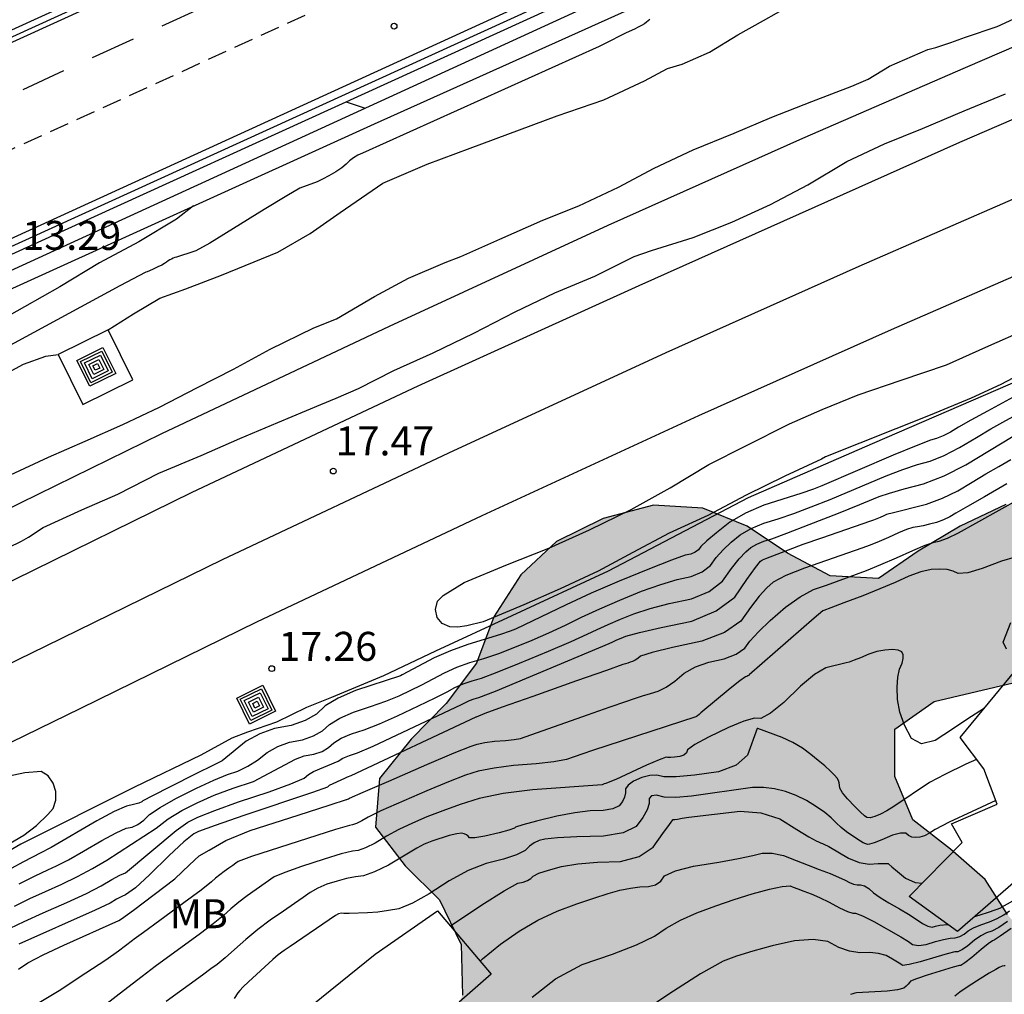
# Model space of a CAD drawing. Units: millimetres. Extents: x 586244 to 586595, y 4796789 to 4797040.
# Drawn here: x 586392 to 586418, y 4796959 to 4796984 of the extents above; entities that cross this region are included whole.
import ezdxf

# ---------------------------------------------------------------- set-up
doc = ezdxf.new("R2010")
doc.units = ezdxf.units.MM
doc.linetypes.add('TRAZOS_NORMALES', pattern=[0.75, 0.5, -0.25])
for name, color, linetype in [('020101', 3, 'CABEZA_TALUD'), ('020104', 34, 'Continuous'), ('020107', 3, 'Continuous'), ('020204', 9, 'Continuous'), ('020308', 9, 'Continuous'), ('060112', 1, 'TRAZOS_NORMALES'), ('060113', 4, 'Continuous'), ('060124', 9, 'Continuous'), ('070105', 6, 'Continuous'), ('080107', 9, 'Continuous'), ('090218', 9, 'Continuous'), ('100104', 9, 'Continuous'), ('100106', 63, 'Continuous'), ('100301', 7, 'Continuous'), ('260101', 9, 'Continuous'), ('990504', 63, 'Continuous')]:
    doc.layers.add(name, color=color, linetype=linetype)
doc.layers.add('020105', color=24, linetype='Continuous', lineweight=30)
doc.layers.add('060118', color=9, linetype='Continuous', lineweight=30)
doc.styles.add('ARIAL', font='ARIAL.TTF', dxfattribs={"height": 1})
doc.linetypes.add('CABEZA_TALUD', pattern='A,0.1,[204,DONOSTI.shx,S=0.15,R=0,X=0,Y=0],0,0.2', length=0.3)

# ---------------------------------------------------------------- blocks, each defined once
blk = doc.blocks.new('COTAPU')
blk.add_circle((0, 0), 0.075)
blk = doc.blocks.new('COLTEN')
for p, q in [((-0.375, -0.375), (-0.375, 0.375)), ((-0.375, 0.375), (0.375, 0.375)), ((-0.305, -0.305), (-0.305, 0.305)), ((-0.305, 0.305), (0.305, 0.305)), ((0.305, 0.305), (0.305, -0.305)), ((0.375, 0.375), (0.375, -0.375)), ((-0.23, -0.23), (-0.23, 0.23)), ((-0.23, 0.23), (0.23, 0.23)), ((-0.145, -0.145), (-0.145, 0.145)), ((-0.145, 0.145), (0.145, 0.145)), ((-0.065, 0.065), (0.065, 0.065)), ((-0.065, -0.065), (-0.065, 0.065)), ((0.065, 0.065), (0.065, -0.065)), ((0.145, 0.145), (0.145, -0.145)), ((0.23, 0.23), (0.23, -0.23)), ((0.23, -0.23), (-0.23, -0.23)), ((0.145, -0.145), (-0.145, -0.145)), ((0.065, -0.065), (-0.065, -0.065)), ((0.375, -0.375), (-0.375, -0.375)), ((0.305, -0.305), (-0.305, -0.305))]:
    blk.add_line(p, q)

msp = doc.modelspace()

# ---------------------------------------------------------------- hatches: boundary and pattern name
at = {"layer": '990504'}
msp.add_hatch(color=256, dxfattribs=at).paths.add_polyline_path([(586422.68, 4796970.381), (586421.775, 4796971.288), (586420.544, 4796971.591), (586419.207, 4796971.693), (586417.96, 4796971.6), (586416.778, 4796971.046), (586415.699, 4796970.393), (586414.668, 4796969.691), (586413.415, 4796969.758), (586412.312, 4796970.346), (586411.273, 4796971.045), (586410.12, 4796971.508), (586408.845, 4796971.582), (586407.539, 4796971.245), (586406.335, 4796970.649), (586405.415, 4796969.779), (586404.709, 4796968.698), (586404.266, 4796967.496), (586403.476, 4796966.451), (586402.576, 4796965.526), (586401.752, 4796964.509), (586401.651, 4796963.249), (586402.422, 4796962.245), (586403.307, 4796961.367), (586403.868, 4796960.212), (586403.905, 4796958.901), (586403.345, 4796957.784), (586402.157, 4796957.391), (586401.062, 4796958.062), (586399.779, 4796957.997), (586398.72, 4796957.267), (586398.243, 4796956.108), (586397.891, 4796954.843), (586397.344, 4796953.718), (586396.431, 4796952.827), (586395.317, 4796952.154), (586394.279, 4796951.39), (586393.878, 4796950.167), (586393.873, 4796948.843), (586394.085, 4796947.538), (586394.506, 4796946.301), (586394.405, 4796945.054), (586393.997, 4796943.845), (586393.353, 4796942.722), (586392.418, 4796941.789), (586391.264, 4796941.312), (586390.126, 4796941.872), (586389.69, 4796943.068), (586389.729, 4796944.322), (586391.145, 4796949.208), (586391.247, 4796950.496), (586390.159, 4796951.182), (586389.058, 4796950.488), (586388.228, 4796949.526), (586387.743, 4796948.332), (586387.642, 4796947.072), (586386.119, 4796945.078), (586385.054, 4796944.37), (586384.368, 4796943.268), (586384.148, 4796942.03), (586384.268, 4796938.175), (586384.369, 4796936.927), (586384.58, 4796935.629), (586385.365, 4796934.563), (586388.432, 4796932.223), (586389.203, 4796931.219), (586389.721, 4796929.968), (586389.538, 4796927.37), (586389.224, 4796924.871), (586389.152, 4796922.237), (586388.592, 4796921.086), (586387.454, 4796920.852), (586386.251, 4796921.169), (586385.161, 4796921.701), (586384.374, 4796922.544), (586383.112, 4796924.646), (586382.403, 4796925.669), (586381.188, 4796926.202), (586380.648, 4796925.064), (586380.616, 4796923.782), (586380.758, 4796922.492), (586381.831, 4796920.141), (586383.079, 4796917.893), (586383.522, 4796916.712), (586383.574, 4796915.436), (586382.867, 4796914.348), (586382.306, 4796913.12), (586382.399, 4796911.816), (586381.984, 4796910.608), (586380.735, 4796910.424), (586379.519, 4796910.727), (586374.77, 4796912.796), (586373.599, 4796913.399), (586372.546, 4796914.091), (586371.746, 4796915.08), (586371.072, 4796916.139), (586368.957, 4796917.321), (586365.248, 4796916.343), (586363.959, 4796916.291), (586362.797, 4796915.709), (586362.424, 4796914.465), (586362.482, 4796913.224), (586363.521, 4796910.888), (586364.118, 4796909.774), (586364.82, 4796908.786), (586365.774, 4796907.934), (586366.855, 4796907.172), (586370.377, 4796905.322), (586371.599, 4796904.81), (586372.737, 4796904.166), (586374.898, 4796902.691), (586376.062, 4796901.963), (586377.193, 4796901.388), (586378.416, 4796900.974), (586380.846, 4796899.907), (586382.103, 4796899.45), (586384.72, 4796899.058), (586385.988, 4796899.075), (586387.163, 4796899.559), (586387.841, 4796900.571), (586387.886, 4796901.741), (586387.688, 4796902.948), (586387.28, 4796904.144), (586386.023, 4796906.259), (586385.483, 4796907.434), (586385.118, 4796908.706), (586385.115, 4796909.952), (586385.182, 4796911.262), (586385.604, 4796912.505), (586386.303, 4796913.531), (586387.084, 4796914.444), (586388.937, 4796915.94), (586391.184, 4796917.091), (586392.365, 4796917.52), (586393.403, 4796918.242), (586394.026, 4796919.338), (586394.253, 4796920.59), (586394.348, 4796921.885), (586394.317, 4796923.14), (586394.119, 4796924.382), (586393.802, 4796925.66), (586393.716, 4796926.922), (586394.186, 4796928.089), (586395.176, 4796928.958), (586395.965, 4796929.983), (586396.13, 4796931.284), (586395.848, 4796932.506), (586395.734, 4796933.81), (586396.468, 4796934.849), (586399.106, 4796937.696), (586400.11, 4796938.517), (586401.065, 4796939.449), (586401.557, 4796940.685), (586401.715, 4796941.966), (586402.414, 4796943.033), (586403.662, 4796943.155), (586404.933, 4796943.457), (586405.965, 4796944.284), (586406.734, 4796945.372), (586407.176, 4796946.566), (586408.256, 4796952.954), (586408.316, 4796954.25), (586410.439, 4796955.499), (586411.717, 4796955.851), (586412.851, 4796956.398), (586413.668, 4796957.388), (586414.229, 4796958.58), (586415.468, 4796958.465), (586416.422, 4796957.606), (586417.34, 4796956.595), (586418.392, 4796955.729), (586419.537, 4796955.154), (586420.797, 4796954.983), (586421.993, 4796955.516), (586422.359, 4796956.774), (586421.693, 4796957.874), (586420.745, 4796958.684), (586419.678, 4796959.299), (586418.785, 4796960.081), (586418.006, 4796960.986), (586417.428, 4796961.897), (586416.536, 4796962.679), (586415.56, 4796963.44), (586415.089, 4796964.559), (586415.093, 4796965.785), (586416.11, 4796966.501), (586419.867, 4796967.395), (586421.075, 4796967.726), (586422.32, 4796968.182), (586423.088, 4796969.193)])

# ---------------------------------------------------------------- linework, layer by layer
at = {"layer": '020101'}
for points in [[(586394.734, 4796976.127, 17.388), (586395.391, 4796976.536, 17.414), (586396.066, 4796976.948, 17.397), (586396.745, 4796977.186, 17.381), (586397.664, 4796977.538, 17.36), (586399.122, 4796978.134, 17.309), (586399.96, 4796978.621, 17.274), (586400.732, 4796979.165, 17.227), (586401.837, 4796979.918, 17.207), (586402.987, 4796980.416, 17.291), (586404.103, 4796980.824, 17.307), (586406.355, 4796981.663, 17.406), (586407.562, 4796982.079, 17.441), (586408.612, 4796982.568, 17.458), (586409.209, 4796982.894, 17.524), (586409.589, 4796983.001, 17.509), (586410.292, 4796983.311, 17.519), (586411.025, 4796983.76, 17.537), (586411.69, 4796984.129, 17.516), (586412.364, 4796984.516, 17.45)], [(586388.433, 4796972.16, 17.359), (586389.259, 4796973.05, 17.355), (586390.162, 4796973.514, 17.384), (586391.476, 4796974.577, 17.399), (586392.127, 4796975.016, 17.379), (586392.537, 4796975.238, 17.345), (586393.119, 4796975.444, 17.332), (586393.44, 4796975.488, 17.396)]]:
    msp.add_polyline3d(points, dxfattribs=at)
at = {"layer": '020104', "flags": 128}
for points, elevation in [([(586408.748, 4796984.156), (586408.709, 4796984.128), (586408.666, 4796984.088), (586408.609, 4796984.047), (586408.536, 4796984.003), (586408.45, 4796983.958), (586408.354, 4796983.911), (586408.137, 4796983.812), (586407.964, 4796983.727), (586407.73, 4796983.609), (586407.435, 4796983.457), (586401.312, 4796980.695), (586401.189, 4796980.644), (586401.078, 4796980.58), (586400.98, 4796980.503), (586400.894, 4796980.415), (586400.776, 4796980.32), (586400.625, 4796980.219), (586400.44, 4796980.112), (586400.278, 4796980.026), (586400.138, 4796979.96), (586399.693, 4796979.791), (586399.351, 4796979.595), (586398.77, 4796979.239), (586397.363, 4796978.367), (586397.004, 4796978.167), (586396.874, 4796978.126), (586396.765, 4796978.091), (586396.678, 4796978.063), (586396.5, 4796978.007), (586396.455, 4796977.994), (586396.411, 4796977.977), (586396.368, 4796977.957), (586396.327, 4796977.934), (586396.283, 4796977.908), (586396.237, 4796977.878), (586396.189, 4796977.844), (586396.116, 4796977.803), (586396.019, 4796977.753), (586395.897, 4796977.696), (586395.804, 4796977.655), (586395.741, 4796977.63), (586395.708, 4796977.622), (586395.032, 4796977.26), (586393.712, 4796976.545), (586389.666, 4796974.355)], 17), ([(586400.894, 4796982.03), (586401.384, 4796981.866)], 13), ([(586396.942, 4796979.331), (586396.503, 4796978.989), (586395.527, 4796978.4), (586394.506, 4796977.859), (586393.483, 4796977.239), (586392.567, 4796976.718), (586391.687, 4796976.228)], 16.5), ([(586418.31, 4796974.962), (586417.837, 4796974.707), (586417.071, 4796974.358), (586416.01, 4796973.913), (586413.301, 4796972.836), (586413.19, 4796972.78), (586412.244, 4796972.337), (586411.244, 4796971.844), (586410.254, 4796971.321), (586409.248, 4796970.857), (586408.308, 4796970.36), (586407.417, 4796969.878), (586406.431, 4796969.421), (586405.493, 4796969.006), (586404.438, 4796968.567), (586404.015, 4796968.466), (586403.783, 4796968.431), (586403.577, 4796968.439), (586403.377, 4796968.521), (586403.249, 4796968.681), (586403.206, 4796968.888), (586403.256, 4796969.1), (586403.404, 4796969.25), (586403.948, 4796969.584), (586405.023, 4796970.037), (586406.134, 4796970.475), (586407.191, 4796970.945), (586408.267, 4796971.47), (586409.274, 4796972.033), (586410.277, 4796972.643), (586411.237, 4796973.126), (586412.369, 4796973.694), (586413.214, 4796974.061), (586414.145, 4796974.441), (586415.257, 4796974.822), (586416.426, 4796975.22), (586417.447, 4796975.678), (586418.54, 4796976.161)], 17), ([(586392.425, 4796961.779), (586392.843, 4796961.991), (586393.166, 4796962.147), (586393.393, 4796962.246), (586393.702, 4796962.406), (586394.094, 4796962.626), (586394.568, 4796962.906), (586394.935, 4796963.104), (586395.195, 4796963.22), (586395.349, 4796963.253), (586395.501, 4796963.323), (586395.652, 4796963.431), (586395.801, 4796963.577), (586396.079, 4796963.763), (586396.485, 4796963.99), (586397.02, 4796964.258), (586397.465, 4796964.466), (586397.821, 4796964.614), (586398.088, 4796964.702), (586398.347, 4796964.827), (586398.598, 4796964.988), (586398.842, 4796965.186), (586399.118, 4796965.339), (586399.424, 4796965.448), (586399.762, 4796965.512), (586400.047, 4796965.611), (586400.278, 4796965.744), (586400.457, 4796965.912), (586400.724, 4796966.072), (586401.079, 4796966.225), (586401.523, 4796966.37), (586401.917, 4796966.512), (586402.26, 4796966.653), (586402.848, 4796966.937), (586403.438, 4796967.247), (586403.755, 4796967.388), (586404.094, 4796967.511), (586404.456, 4796967.617), (586404.844, 4796967.749), (586405.259, 4796967.908), (586405.701, 4796968.093), (586406.136, 4796968.285), (586406.564, 4796968.483), (586406.985, 4796968.689), (586407.455, 4796968.903), (586407.972, 4796969.126), (586408.537, 4796969.357), (586409.033, 4796969.536), (586409.461, 4796969.665), (586409.819, 4796969.741), (586410.107, 4796969.861), (586410.323, 4796970.024), (586410.468, 4796970.229), (586410.645, 4796970.43), (586410.852, 4796970.625), (586411.091, 4796970.815), (586411.374, 4796970.98), (586411.7, 4796971.119), (586412.071, 4796971.233), (586412.48, 4796971.374), (586412.929, 4796971.54), (586413.416, 4796971.734), (586414.864, 4796972.343), (586415.294, 4796972.511), (586415.674, 4796972.638), (586416.004, 4796972.725), (586416.369, 4796972.871), (586416.769, 4796973.075), (586417.203, 4796973.339), (586417.576, 4796973.559), (586417.887, 4796973.736), (586419.007, 4796974.349)], 18), ([(586392.31, 4796961.207), (586392.701, 4796961.4), (586393.107, 4796961.588), (586393.529, 4796961.773), (586393.934, 4796961.97), (586394.323, 4796962.178), (586394.696, 4796962.398), (586395.97, 4796963.223), (586396.283, 4796963.464), (586396.638, 4796963.685), (586397.036, 4796963.884), (586397.477, 4796964.075), (586397.962, 4796964.259), (586398.492, 4796964.434), (586399.583, 4796965.013), (586399.808, 4796965.093), (586400.057, 4796965.14), (586400.266, 4796965.213), (586400.437, 4796965.311), (586400.568, 4796965.435), (586400.765, 4796965.553), (586401.026, 4796965.665), (586401.353, 4796965.771), (586401.752, 4796965.928), (586402.223, 4796966.135), (586402.767, 4796966.392), (586403.195, 4796966.599), (586403.508, 4796966.756), (586403.707, 4796966.862), (586403.92, 4796966.957), (586404.148, 4796967.04), (586404.39, 4796967.111), (586404.801, 4796967.262), (586405.38, 4796967.494), (586406.127, 4796967.806), (586406.711, 4796968.056), (586407.131, 4796968.244), (586407.388, 4796968.37), (586407.674, 4796968.5), (586407.99, 4796968.636), (586408.335, 4796968.777), (586408.756, 4796968.912), (586409.254, 4796969.041), (586409.828, 4796969.164), (586410.288, 4796969.355), (586410.634, 4796969.616), (586410.867, 4796969.945), (586411.066, 4796970.2), (586411.232, 4796970.38), (586411.365, 4796970.486), (586411.522, 4796970.577), (586411.704, 4796970.655), (586411.91, 4796970.718), (586412.3, 4796970.861), (586412.874, 4796971.082), (586413.632, 4796971.382), (586414.186, 4796971.604), (586414.536, 4796971.746), (586414.683, 4796971.81), (586414.949, 4796971.896), (586415.333, 4796972.006), (586415.837, 4796972.138), (586416.37, 4796972.346), (586416.931, 4796972.629), (586418.156, 4796973.369)], 18.5), ([(586392.194, 4796960.635), (586392.558, 4796960.808), (586393.048, 4796961.03), (586393.665, 4796961.3), (586394.166, 4796961.533), (586394.552, 4796961.73), (586394.823, 4796961.891), (586395.033, 4796962.004), (586395.182, 4796962.07), (586396.487, 4796963.166), (586396.791, 4796963.38), (586397.052, 4796963.51), (586397.489, 4796963.685), (586398.104, 4796963.903), (586398.896, 4796964.166), (586399.462, 4796964.372), (586399.802, 4796964.521), (586399.918, 4796964.615), (586400.048, 4796964.687), (586400.68, 4796964.957), (586400.806, 4796965.033), (586400.974, 4796965.105), (586401.183, 4796965.173), (586401.587, 4796965.344), (586403.875, 4796966.423), (586403.976, 4796966.477), (586404.084, 4796966.525), (586404.201, 4796966.568), (586404.324, 4796966.604), (586404.758, 4796966.775), (586407.697, 4796968.005), (586407.79, 4796968.051), (586407.894, 4796968.098), (586408.008, 4796968.147), (586408.132, 4796968.198), (586408.479, 4796968.288), (586409.047, 4796968.418), (586409.837, 4796968.586), (586410.47, 4796968.85), (586410.946, 4796969.208), (586411.265, 4796969.661), (586411.487, 4796969.97), (586411.612, 4796970.135), (586411.638, 4796970.157), (586411.67, 4796970.175), (586411.707, 4796970.191), (586411.749, 4796970.204), (586412.338, 4796970.433), (586412.718, 4796970.573), (586413.206, 4796970.744), (586414.472, 4796971.178), (586414.549, 4796971.208), (586414.631, 4796971.241), (586414.719, 4796971.279), (586414.811, 4796971.321), (586414.887, 4796971.352), (586414.947, 4796971.37), (586414.99, 4796971.377), (586415.91, 4796971.615), (586416.327, 4796971.767), (586416.722, 4796971.957), (586417.095, 4796972.183), (586417.449, 4796972.393), (586417.782, 4796972.587), (586418.095, 4796972.764)], 19), ([(586417.989, 4796972.134), (586417.408, 4796971.804), (586416.968, 4796971.553), (586416.669, 4796971.38), (586416.513, 4796971.285), (586416.347, 4796971.205), (586416.172, 4796971.141), (586415.988, 4796971.093), (586415.824, 4796971.054), (586415.682, 4796971.025), (586415.56, 4796971.005), (586415.393, 4796970.953), (586415.182, 4796970.868), (586414.925, 4796970.75), (586414.682, 4796970.645), (586414.453, 4796970.551), (586414.238, 4796970.47), (586412.751, 4796969.955), (586412.27, 4796969.762), (586411.945, 4796969.591), (586411.776, 4796969.444), (586411.579, 4796969.226), (586411.355, 4796968.939), (586411.103, 4796968.581), (586410.683, 4796968.289), (586410.095, 4796968.062), (586409.339, 4796967.901), (586408.81, 4796967.773), (586408.509, 4796967.678), (586408.436, 4796967.617), (586408.367, 4796967.57), (586408.304, 4796967.537), (586408.245, 4796967.519), (586408.183, 4796967.499), (586408.119, 4796967.479), (586408.051, 4796967.457), (586407.629, 4796967.309), (586406.851, 4796967.035), (586405.72, 4796966.635), (586404.929, 4796966.353), (586404.48, 4796966.189), (586404.259, 4796966.097), (586404.249, 4796966.094), (586401.013, 4796964.575), (586400.921, 4796964.545), (586400.847, 4796964.513), (586400.455, 4796964.329), (586400.405, 4796964.288), (586400.019, 4796964.144), (586398.246, 4796963.548), (586397.502, 4796963.294), (586397.068, 4796963.137), (586396.944, 4796963.074), (586396.691, 4796962.867), (586396.308, 4796962.515), (586395.797, 4796962.017), (586395.438, 4796961.681), (586395.176, 4796961.495), (586395.083, 4796961.454), (586394.951, 4796961.383), (586394.781, 4796961.283), (586394.398, 4796961.097), (586392.416, 4796960.217)], 19.5), ([(586418.202, 4796970.239), (586417.855, 4796970.137), (586417.355, 4796969.945), (586416.98, 4796969.838), (586416.73, 4796969.816), (586416.605, 4796969.879), (586416.447, 4796969.917), (586416.256, 4796969.931), (586416.032, 4796969.919), (586415.765, 4796969.858), (586415.456, 4796969.747), (586415.104, 4796969.586), (586414.706, 4796969.417), (586414.262, 4796969.239), (586413.771, 4796969.054), (586413.435, 4796968.927), (586413.255, 4796968.859), (586413.229, 4796968.85), (586413.004, 4796968.664), (586411.324, 4796967.197), (586411.311, 4796967.179), (586411.29, 4796967.164), (586411.261, 4796967.153), (586411.224, 4796967.145), (586411.081, 4796967.041), (586410.832, 4796966.841), (586410.074, 4796966.207), (586410.026, 4796966.164), (586409.987, 4796966.133), (586409.959, 4796966.114), (586409.94, 4796966.106), (586407.268, 4796965.235), (586407.017, 4796965.146), (586406.793, 4796965.067), (586406.596, 4796964.998), (586406.268, 4796964.937), (586405.81, 4796964.886), (586405.22, 4796964.843), (586404.719, 4796964.781), (586404.307, 4796964.697), (586403.982, 4796964.593), (586403.539, 4796964.425), (586402.978, 4796964.194), (586401.792, 4796963.67), (586401.458, 4796963.507), (586401.296, 4796963.411), (586401.162, 4796963.344), (586401.054, 4796963.306), (586400.974, 4796963.296), (586400.616, 4796963.192), (586398.443, 4796962.488), (586398.098, 4796962.36), (586398.036, 4796962.315), (586397.955, 4796962.258), (586397.854, 4796962.188), (586397.735, 4796962.106), (586397.621, 4796962.02), (586397.512, 4796961.93), (586397.409, 4796961.837), (586397.134, 4796961.623), (586396.688, 4796961.29), (586396.07, 4796960.836), (586395.643, 4796960.522), (586395.405, 4796960.348), (586395.357, 4796960.314), (586395.002, 4796960.041), (586394.669, 4796959.81), (586394.155, 4796959.468), (586393.461, 4796959.015), (586392.945, 4796958.705)], 20.5), ([(586417.981, 4796967.858), (586417.899, 4796968.041), (586418.092, 4796968.551)], 20.5), ([(586417.408, 4796966.332), (586416.954, 4796966.034), (586416.582, 4796965.788), (586416.138, 4796965.493), (586415.783, 4796965.411), (586415.519, 4796965.543), (586415.344, 4796965.89), (586415.224, 4796966.227), (586415.159, 4796966.555), (586415.149, 4796966.875), (586415.165, 4796967.137), (586415.208, 4796967.343), (586415.278, 4796967.492), (586415.311, 4796967.616), (586415.309, 4796967.715), (586415.27, 4796967.788), (586415.177, 4796967.833), (586415.03, 4796967.848), (586414.83, 4796967.834), (586414.625, 4796967.794), (586414.417, 4796967.729), (586414.206, 4796967.637), (586414.037, 4796967.569), (586413.913, 4796967.523), (586413.831, 4796967.5), (586413.302, 4796967.377), (586413.009, 4796967.202), (586412.648, 4796966.903), (586412.217, 4796966.478), (586411.876, 4796966.198), (586411.625, 4796966.063), (586411.463, 4796966.073), (586411.183, 4796965.997), (586410.785, 4796965.833), (586410.269, 4796965.582), (586409.915, 4796965.389), (586409.724, 4796965.254), (586409.696, 4796965.176), (586409.63, 4796965.118), (586409.528, 4796965.079), (586409.388, 4796965.06), (586409.282, 4796965.05), (586409.209, 4796965.05), (586409.169, 4796965.059), (586408.988, 4796964.994), (586408.664, 4796964.853), (586407.868, 4796964.487), (586407.673, 4796964.402), (586407.614, 4796964.383), (586407.567, 4796964.368), (586407.534, 4796964.357), (586407.514, 4796964.349), (586405.713, 4796964.214), (586404.956, 4796964.119), (586404.332, 4796963.993), (586403.842, 4796963.835), (586403.391, 4796963.676), (586402.978, 4796963.515), (586402.604, 4796963.353), (586402.257, 4796963.186), (586401.935, 4796963.015), (586401.641, 4796962.839), (586401.395, 4796962.717), (586401.199, 4796962.647), (586401.052, 4796962.63), (586400.758, 4796962.556), (586400.318, 4796962.424), (586399.732, 4796962.235), (586399.301, 4796962.08), (586399.027, 4796961.96), (586398.331, 4796961.473), (586398.113, 4796961.308), (586397.905, 4796961.137), (586397.707, 4796960.958), (586397.445, 4796960.744), (586397.12, 4796960.494), (586395.951, 4796959.641), (586395.611, 4796959.385), (586395.128, 4796959.013), (586394.027, 4796958.162)], 21), ([(586417.209, 4796965.005), (586416.927, 4796964.878), (586416.389, 4796964.617), (586415.99, 4796964.403), (586415.069, 4796963.786), (586414.886, 4796963.672), (586414.72, 4796963.585), (586414.573, 4796963.523), (586414.455, 4796963.495), (586414.367, 4796963.502), (586414.309, 4796963.543), (586414.206, 4796963.637), (586414.057, 4796963.784), (586413.864, 4796963.985), (586413.733, 4796964.143), (586413.666, 4796964.26), (586413.662, 4796964.334), (586413.65, 4796964.401), (586413.63, 4796964.461), (586413.602, 4796964.515), (586413.534, 4796964.595), (586413.428, 4796964.702), (586413.281, 4796964.836), (586413.111, 4796964.98), (586412.918, 4796965.133), (586412.703, 4796965.296), (586412.455, 4796965.442), (586412.174, 4796965.573), (586411.542, 4796965.804), (586411.528, 4796965.804), (586411.278, 4796965.115), (586410.987, 4796964.857), (586410.531, 4796964.684), (586409.908, 4796964.596), (586409.435, 4796964.552), (586409.111, 4796964.552), (586408.935, 4796964.595), (586408.747, 4796964.59), (586408.546, 4796964.538), (586408.331, 4796964.439), (586408.189, 4796964.339), (586408.119, 4796964.238), (586408.121, 4796964.136), (586408.095, 4796964.029), (586408.04, 4796963.918), (586407.958, 4796963.803), (586407.791, 4796963.723), (586407.541, 4796963.679), (586407.206, 4796963.67), (586406.808, 4796963.621), (586406.346, 4796963.533), (586405.821, 4796963.404), (586405.462, 4796963.309), (586405.27, 4796963.248), (586405.245, 4796963.222), (586405.105, 4796963.174), (586404.85, 4796963.106), (586404.481, 4796963.016), (586404.224, 4796962.972), (586404.079, 4796962.972), (586404.047, 4796963.017), (586404.004, 4796963.053), (586403.949, 4796963.08), (586403.883, 4796963.097), (586403.753, 4796963.081), (586403.56, 4796963.032), (586403.109, 4796962.884), (586402.978, 4796962.837), (586402.91, 4796962.807), (586402.721, 4796962.702), (586401.985, 4796962.268), (586401.628, 4796962.09), (586401.343, 4796961.988), (586401.13, 4796961.964), (586400.9, 4796961.919), (586400.654, 4796961.855), (586400.392, 4796961.77), (586400.16, 4796961.672), (586399.955, 4796961.56), (586399.78, 4796961.433), (586399.551, 4796961.271), (586399.266, 4796961.074), (586398.928, 4796960.841), (586398.605, 4796960.597), (586398.298, 4796960.343), (586398.005, 4796960.08), (586397.757, 4796959.864), (586397.553, 4796959.698), (586397.392, 4796959.579), (586397.17, 4796959.419), (586396.231, 4796958.739)], 21.5), ([(586392.001, 4796962.723), (586392.547, 4796963.04), (586392.877, 4796963.29), (586393.167, 4796963.577), (586393.305, 4796963.733), (586393.379, 4796963.952), (586393.375, 4796964.17), (586393.307, 4796964.387), (586393.176, 4796964.577), (586392.994, 4796964.689), (586392.572, 4796964.657), (586392.124, 4796964.559)], 17), ([(586417.704, 4796963.937), (586417.089, 4796963.654), (586416.499, 4796963.377), (586416.132, 4796963.191), (586415.988, 4796963.096), (586415.856, 4796963.029), (586415.736, 4796962.991), (586415.628, 4796962.981), (586415.532, 4796962.994), (586415.448, 4796963.031), (586415.375, 4796963.093), (586415.236, 4796963.095), (586415.03, 4796963.04), (586414.757, 4796962.925), (586414.56, 4796962.848), (586414.438, 4796962.808), (586414.392, 4796962.805), (586414.337, 4796962.818), (586414.274, 4796962.845), (586414.203, 4796962.887), (586414.107, 4796962.948), (586413.841, 4796963.131), (586413.702, 4796963.242), (586413.571, 4796963.362), (586413.446, 4796963.491), (586413.277, 4796963.63), (586413.062, 4796963.779), (586412.804, 4796963.937), (586412.537, 4796964.068), (586412.261, 4796964.171), (586411.978, 4796964.246), (586411.694, 4796964.281), (586411.41, 4796964.278), (586409.83, 4796964.049), (586409.427, 4796964.017), (586409.125, 4796964.026), (586408.926, 4796964.075), (586408.793, 4796964.065), (586408.729, 4796963.995), (586408.731, 4796963.865), (586408.677, 4796963.701), (586408.565, 4796963.501), (586408.397, 4796963.266), (586408.058, 4796963.103), (586407.547, 4796963.013), (586406.865, 4796962.996), (586406.361, 4796962.972), (586406.035, 4796962.942), (586405.888, 4796962.905), (586405.753, 4796962.843), (586405.632, 4796962.756), (586405.523, 4796962.642), (586405.301, 4796962.53), (586404.965, 4796962.42), (586404.516, 4796962.31), (586404.045, 4796962.125), (586403.554, 4796961.864), (586403.042, 4796961.527), (586402.609, 4796961.285), (586402.257, 4796961.139), (586401.985, 4796961.089), (586401.713, 4796961.053), (586401.441, 4796961.029), (586400.967, 4796961.014), (586400.834, 4796961.016), (586400.771, 4796961.024), (586400.696, 4796961.006), (586400.612, 4796960.963), (586399.444, 4796960.158), (586399.284, 4796960.054), (586399.133, 4796959.943), (586398.991, 4796959.824), (586398.364, 4796959.242), (586398.228, 4796959.113), (586398.137, 4796959.02), (586398.091, 4796958.963), (586397.994, 4796958.818)], 22), ([(586404.36, 4796959.785), (586404.419, 4796959.841), (586404.884, 4796960.221), (586405.365, 4796960.554), (586405.855, 4796960.838), (586406.354, 4796961.075), (586406.863, 4796961.263), (586407.302, 4796961.416), (586407.671, 4796961.535), (586407.972, 4796961.617), (586408.246, 4796961.675), (586408.494, 4796961.706), (586408.715, 4796961.712), (586408.895, 4796961.761), (586409.034, 4796961.854), (586409.132, 4796961.991), (586409.415, 4796962.119), (586409.881, 4796962.237), (586410.532, 4796962.347), (586411.045, 4796962.44), (586411.419, 4796962.519), (586411.656, 4796962.581), (586411.92, 4796962.58), (586412.214, 4796962.514), (586412.537, 4796962.383), (586412.845, 4796962.262), (586413.137, 4796962.151), (586413.414, 4796962.048), (586413.635, 4796961.958), (586413.802, 4796961.88), (586413.914, 4796961.814), (586414.018, 4796961.772), (586414.115, 4796961.754), (586414.205, 4796961.759), (586414.306, 4796961.727), (586414.417, 4796961.658), (586414.539, 4796961.552), (586414.712, 4796961.43), (586414.936, 4796961.292), (586415.21, 4796961.138), (586415.447, 4796960.997), (586415.647, 4796960.868), (586415.809, 4796960.752), (586415.946, 4796960.683), (586416.056, 4796960.661), (586416.141, 4796960.687), (586416.256, 4796960.709), (586416.453, 4796960.733)], 23), ([(586405.703, 4796958.849), (586406.308, 4796959.327), (586407, 4796959.697), (586407.781, 4796959.958), (586408.403, 4796960.202), (586408.868, 4796960.428), (586409.174, 4796960.637), (586409.541, 4796960.838), (586409.969, 4796961.03), (586410.456, 4796961.216), (586410.932, 4796961.38), (586411.395, 4796961.522), (586411.848, 4796961.642), (586412.176, 4796961.711), (586412.38, 4796961.729), (586412.461, 4796961.696), (586412.579, 4796961.651), (586412.734, 4796961.593), (586412.926, 4796961.522), (586413.144, 4796961.426), (586413.388, 4796961.306), (586413.659, 4796961.162), (586413.864, 4796961.068), (586414.002, 4796961.022), (586414.075, 4796961.025), (586414.256, 4796960.954), (586414.546, 4796960.806), (586415.246, 4796960.409), (586415.448, 4796960.286), (586415.551, 4796960.211), (586415.702, 4796960.187), (586415.9, 4796960.212), (586416.146, 4796960.287), (586416.353, 4796960.341), (586416.522, 4796960.373), (586416.652, 4796960.384), (586416.773, 4796960.42), (586416.884, 4796960.48), (586416.985, 4796960.566), (586417.128, 4796960.647), (586417.314, 4796960.724), (586417.542, 4796960.797), (586417.743, 4796960.882), (586417.915, 4796960.978), (586418.06, 4796961.086)], 23.5), ([(586418.744, 4796961.667), (586417.843, 4796961.166), (586417.824, 4796961.152), (586417.704, 4796961.108), (586417.483, 4796961.034), (586417.15, 4796960.928)], 23), ([(586418.007, 4796960.804), (586417.782, 4796960.656), (586417.602, 4796960.559), (586417.466, 4796960.516), (586417.317, 4796960.438), (586417.156, 4796960.326), (586416.983, 4796960.18), (586416.839, 4796960.08), (586416.726, 4796960.026), (586416.642, 4796960.019), (586416.45, 4796959.973), (586416.151, 4796959.888), (586415.744, 4796959.764), (586415.458, 4796959.691), (586415.293, 4796959.671), (586415.249, 4796959.703), (586415.163, 4796959.755), (586415.035, 4796959.829), (586414.865, 4796959.924), (586414.667, 4796959.983), (586414.441, 4796960.007), (586414.186, 4796959.994), (586413.921, 4796960.036), (586413.645, 4796960.133), (586413.359, 4796960.286), (586412.976, 4796960.343), (586412.495, 4796960.306), (586411.916, 4796960.175), (586411.416, 4796960.044), (586410.994, 4796959.914), (586410.65, 4796959.783), (586410.065, 4796959.453), (586409.238, 4796958.925), (586407.431, 4796957.703)], 24), ([(586418.099, 4796960.63), (586417.821, 4796960.429), (586417.661, 4796960.322), (586417.617, 4796960.308), (586417.506, 4796960.23), (586417.328, 4796960.087), (586417.082, 4796959.879), (586416.906, 4796959.74), (586416.799, 4796959.669), (586416.762, 4796959.666), (586416.604, 4796959.623), (586415.927, 4796959.419), (586415.652, 4796959.326), (586415.5, 4796959.262), (586415.472, 4796959.226), (586415.433, 4796959.185), (586415.383, 4796959.137), (586415.324, 4796959.084), (586415.16, 4796959.041), (586414.892, 4796959.008), (586414.101, 4796958.957), (586414.055, 4796958.949), (586414.002, 4796958.935), (586413.941, 4796958.915)], 24.5)]:
    msp.add_lwpolyline(points, dxfattribs=dict(at, elevation=elevation))
at = {"layer": '020105', "flags": 128}
for points, elevation in [([(586392.205, 4796972.37), (586393.189, 4796972.825), (586394.135, 4796973.242), (586395.11, 4796973.671), (586396.059, 4796974.12), (586397.047, 4796974.631), (586397.973, 4796975.105), (586398.921, 4796975.628), (586400.053, 4796976.177), (586400.645, 4796976.414), (586401.62, 4796976.986), (586402.503, 4796977.465), (586403.453, 4796977.865), (586403.855, 4796978.02), (586404.869, 4796978.475), (586405.98, 4796978.961), (586406.913, 4796979.338), (586407.939, 4796979.819), (586408.864, 4796980.313), (586409.873, 4796980.783), (586410.933, 4796981.216), (586411.905, 4796981.631), (586412.946, 4796982.033), (586413.982, 4796982.435), (586414.404, 4796982.611), (586414.953, 4796982.95), (586415.945, 4796983.382), (586416.149, 4796983.434), (586416.543, 4796983.56), (586416.919, 4796983.706), (586417.737, 4796983.982), (586418.845, 4796984.484)], 17.5), ([(586391.508, 4796970.181), (586392.49, 4796970.653), (586392.668, 4796970.755), (586393.045, 4796971.012), (586394.051, 4796971.465), (586394.978, 4796971.873), (586396.043, 4796972.411), (586397.134, 4796972.871), (586398.143, 4796973.309), (586399.118, 4796973.727), (586400.232, 4796974.195), (586400.636, 4796974.356), (586401.207, 4796974.607), (586402.128, 4796975.075), (586403.139, 4796975.531), (586404.198, 4796976.036), (586405.262, 4796976.592), (586406.293, 4796977.081), (586407.331, 4796977.517), (586408.347, 4796978.021), (586408.792, 4796978.182), (586409.871, 4796978.514), (586410.869, 4796978.915), (586411.872, 4796979.37), (586412.837, 4796979.876), (586413.846, 4796980.485), (586414.821, 4796980.943), (586415.811, 4796981.341), (586416.885, 4796981.795), (586417.954, 4796982.237)], 17.5), ([(586418.916, 4796974.794), (586417.49, 4796974.021), (586417.057, 4796973.783), (586416.737, 4796973.602), (586416.532, 4796973.477), (586416.343, 4796973.38), (586416.171, 4796973.311), (586416.015, 4796973.27), (586415.64, 4796973.126), (586415.046, 4796972.877), (586413.201, 4796972.085), (586412.984, 4796971.999), (586412.66, 4796971.886), (586411.697, 4796971.583), (586411.226, 4796971.382), (586410.818, 4796971.144), (586410.473, 4796970.87), (586410.223, 4796970.659), (586410.07, 4796970.513), (586410.012, 4796970.431), (586409.925, 4796970.366), (586409.811, 4796970.319), (586409.668, 4796970.288), (586409.31, 4796970.161), (586408.739, 4796969.936), (586407.954, 4796969.615), (586407.235, 4796969.306), (586406.583, 4796969.008), (586405.276, 4796968.379), (586405.138, 4796968.322), (586404.887, 4796968.237), (586404.041, 4796967.983), (586403.59, 4796967.819), (586403.169, 4796967.632), (586402.341, 4796967.19), (586402.298, 4796967.17), (586401.132, 4796966.785), (586400.683, 4796966.592), (586400.345, 4796966.389), (586400.12, 4796966.177), (586399.827, 4796966.008), (586399.467, 4796965.884), (586399.04, 4796965.802), (586398.653, 4796965.665), (586398.305, 4796965.472), (586397.683, 4796964.971), (586397.453, 4796964.856), (586397.004, 4796964.632), (586396.332, 4796964.295), (586395.875, 4796964.062), (586395.632, 4796963.931), (586395.604, 4796963.903), (586395.522, 4796963.871), (586395.388, 4796963.835), (586395.202, 4796963.794), (586394.886, 4796963.654), (586394.44, 4796963.414), (586393.257, 4796962.72), (586393.224, 4796962.705), (586392.985, 4796962.582), (586392.541, 4796962.351), (586391.89, 4796962.011)], 17.5), ([(586392.408, 4796959.577), (586392.656, 4796959.739), (586393.048, 4796959.946), (586393.584, 4796960.199), (586395.01, 4796960.835), (586395.079, 4796960.875), (586395.388, 4796961.105), (586396.454, 4796961.909), (586396.835, 4796962.272), (586397.089, 4796962.508), (586397.342, 4796962.653), (586397.777, 4796962.906), (586398.41, 4796963.163), (586399.646, 4796963.562), (586400.474, 4796963.829), (586400.896, 4796963.963), (586400.91, 4796963.964), (586400.928, 4796963.971), (586400.952, 4796963.983), (586400.98, 4796964), (586401.327, 4796964.153), (586401.993, 4796964.444), (586402.978, 4796964.872), (586403.688, 4796965.174), (586404.122, 4796965.35), (586404.281, 4796965.401), (586404.483, 4796965.442), (586404.728, 4796965.473), (586405.016, 4796965.494), (586405.241, 4796965.519), (586405.401, 4796965.548), (586407.133, 4796966.161), (586407.721, 4796966.366), (586408.127, 4796966.505), (586408.35, 4796966.577), (586408.564, 4796966.646), (586408.768, 4796966.71), (586408.962, 4796966.77), (586409.172, 4796966.878), (586409.399, 4796967.033), (586409.642, 4796967.236), (586409.936, 4796967.399), (586410.281, 4796967.523), (586410.678, 4796967.608), (586410.986, 4796967.727), (586411.207, 4796967.88), (586411.339, 4796968.068), (586411.559, 4796968.308), (586411.867, 4796968.6), (586412.263, 4796968.945), (586412.637, 4796969.213), (586412.99, 4796969.403), (586413.321, 4796969.516), (586414.358, 4796969.895), (586414.733, 4796970.049), (586415.132, 4796970.222), (586415.553, 4796970.414), (586415.878, 4796970.55), (586416.106, 4796970.629), (586416.239, 4796970.65), (586416.451, 4796970.731), (586416.741, 4796970.873), (586418.315, 4796971.748)], 20), ([(586403.588, 4796960.694), (586404.406, 4796961.239), (586404.981, 4796961.599), (586405.337, 4796961.796), (586405.473, 4796961.829), (586405.584, 4796961.871), (586405.669, 4796961.923), (586405.728, 4796961.985), (586405.88, 4796962.057), (586406.127, 4796962.14), (586406.467, 4796962.234), (586406.891, 4796962.302), (586407.399, 4796962.344), (586407.991, 4796962.358), (586408.47, 4796962.487), (586408.837, 4796962.729), (586409.091, 4796963.084), (586409.26, 4796963.322), (586409.344, 4796963.443), (586409.357, 4796963.448), (586409.378, 4796963.448), (586409.394, 4796963.45), (586409.463, 4796963.461), (586409.585, 4796963.479), (586409.761, 4796963.506), (586411.092, 4796963.667), (586411.625, 4796963.621), (586412.112, 4796963.462), (586412.553, 4796963.189), (586412.868, 4796962.999), (586413.056, 4796962.892), (586413.117, 4796962.867), (586413.171, 4796962.846), (586413.217, 4796962.828), (586413.256, 4796962.814), (586413.38, 4796962.746), (586413.888, 4796962.45), (586414.166, 4796962.339), (586414.425, 4796962.29), (586414.664, 4796962.305), (586414.829, 4796962.31), (586414.919, 4796962.306), (586414.935, 4796962.292), (586415.015, 4796962.224), (586415.159, 4796962.103), (586415.368, 4796961.927), (586415.618, 4796961.82), (586415.796, 4796961.797)], 22.5), ([(586417.949, 4796959.662), (586417.919, 4796959.663), (586417.867, 4796959.648), (586417.795, 4796959.616), (586417.701, 4796959.568), (586417.535, 4796959.471), (586417.298, 4796959.323), (586416.99, 4796959.125), (586416.771, 4796958.975), (586416.642, 4796958.873)], 25)]:
    msp.add_lwpolyline(points, dxfattribs=dict(at, elevation=elevation))
at = {"layer": '020107'}
for points in [[(586440.256, 4796984.192, 17.007), (586437.361, 4796983.11, 17.028), (586436.941, 4796982.763, 17.02), (586436.526, 4796982.567, 17.01), (586435.622, 4796982.323, 17), (586433.959, 4796981.719, 16.996), (586431.576, 4796980.731, 17.024), (586430.367, 4796980.309, 17.035), (586429.52, 4796979.956, 17.042), (586427.734, 4796979.16, 17.041), (586426.529, 4796978.548, 17.139), (586426.372, 4796978.474, 17.223), (586425.887, 4796978.198, 17.216), (586425.284, 4796977.943, 17.179), (586424.171, 4796977.458, 17.116), (586422.292, 4796976.614, 17.062), (586418.712, 4796974.991, 17.053), (586414.503, 4796973.176, 17.061), (586411.298, 4796971.772, 17.066), (586407.675, 4796969.88, 17.042), (586405.177, 4796968.717, 17.049), (586403.203, 4796967.808, 17.127)], [(586403.203, 4796967.808, 17.127), (586401.856, 4796967.169, 17.291), (586400.515, 4796966.603, 17.31), (586399.865, 4796966.348, 17.307), (586399.089, 4796965.971, 17.319), (586398.336, 4796965.706, 17.314), (586397.936, 4796965.55, 17.314), (586397.13, 4796965.118, 17.312), (586395.416, 4796964.284, 17.296), (586392.472, 4796962.813, 17.104), (586390.33, 4796961.57, 17.08)]]:
    msp.add_polyline3d(points, dxfattribs=at)
at = {"layer": '060112'}
msp.add_polyline3d([(586290.434, 4796932.284, 11.265), (586344.734, 4796956.895, 12.156), (586345.174, 4796957.101, 12.174), (586345.968, 4796957.481, 12.188), (586346.75, 4796957.885, 12.201), (586347.519, 4796958.314, 12.215), (586348.274, 4796958.767, 12.229), (586349.151, 4796959.334, 12.252), (586350.006, 4796959.933, 12.275), (586350.839, 4796960.564, 12.298), (586351.647, 4796961.225, 12.322), (586352.48, 4796961.872, 12.348), (586353.335, 4796962.49, 12.374), (586354.211, 4796963.078, 12.401), (586355.029, 4796963.587, 12.421), (586355.863, 4796964.069, 12.441), (586356.712, 4796964.524, 12.461), (586357.575, 4796964.952, 12.481), (586358.452, 4796965.351, 12.501), (586438.017, 4797001.734, 13.487)], dxfattribs=at)
at = {"layer": '060113'}
for points in [[(586343.869, 4796959.291, 12.233), (586343.881, 4796959.265, 12.233), (586344.834, 4796959.725, 12.255), (586345.769, 4796960.221, 12.277), (586346.684, 4796960.752, 12.299), (586347.416, 4796961.211, 12.319), (586348.133, 4796961.693, 12.34), (586348.835, 4796962.197, 12.36), (586349.52, 4796962.723, 12.381), (586350.189, 4796963.27, 12.402), (586350.969, 4796963.857, 12.418), (586351.762, 4796964.427, 12.434), (586352.568, 4796964.978, 12.45), (586353.386, 4796965.51, 12.466), (586354.216, 4796966.024, 12.482), (586355.058, 4796966.519, 12.498), (586355.864, 4796966.968, 12.517), (586356.679, 4796967.399, 12.536), (586357.503, 4796967.813, 12.555), (586358.336, 4796968.209, 12.574), (586359.178, 4796968.587, 12.593), (586360.027, 4796968.946, 12.612), (586360.884, 4796969.287, 12.632), (586442.593, 4797006.521, 13.58)], [(586451.118, 4797005.3, 13.359), (586438.822, 4796999.811, 13.394), (586426.567, 4796994.206, 13.397), (586423.784, 4796992.935, 13.381), (586357.129, 4796962.43, 12.393), (586355.731, 4796961.635, 12.351), (586354.56, 4796960.867, 12.321), (586353.442, 4796960.086, 12.277), (586352.656, 4796959.474, 12.263), (586351.896, 4796958.829, 12.249), (586350.87, 4796958.065, 12.221), (586349.814, 4796957.344, 12.193), (586348.729, 4796956.667, 12.165), (586347.791, 4796956.129, 12.138), (586346.834, 4796955.624, 12.112), (586345.861, 4796955.153, 12.086), (586314.479, 4796940.808, 11.596)]]:
    msp.add_polyline3d(points, dxfattribs=at)
at = {"layer": '060118'}
for points in [[(586316.138, 4796924.047, 17.611), (586320.657, 4796926.96, 17.609), (586325.622, 4796930.094, 17.611), (586330.977, 4796933.436, 17.6), (586335.912, 4796936.478, 17.603), (586342.777, 4796940.627, 17.595), (586346.826, 4796943.028, 17.598), (586352.151, 4796946.147, 17.576), (586358.007, 4796949.46, 17.564), (586363.995, 4796952.831, 17.553), (586371.194, 4796956.728, 17.573), (586376.418, 4796959.512, 17.565), (586381.468, 4796962.133, 17.584), (586387.338, 4796965.124, 17.571), (586393.13, 4796967.948, 17.571), (586397.688, 4796970.181, 17.535), (586403.546, 4796972.945, 17.537), (586409.169, 4796975.542, 17.535), (586414.167, 4796977.774, 17.522), (586418.357, 4796979.601, 17.493), (586423.406, 4796981.785, 17.482), (586428.348, 4796983.817, 17.536), (586433.852, 4796986.066, 17.543)], [(586427.63, 4796985.571, 17.46), (586422.669, 4796983.532, 17.444), (586420.135, 4796982.436, 17.436), (586416.769, 4796980.973, 17.43), (586408.467, 4796977.267, 17.459), (586402.744, 4796974.663, 17.461), (586396.894, 4796971.917, 17.423), (586392.297, 4796969.651, 17.478), (586389.395, 4796968.236, 17.484), (586380.601, 4796963.819, 17.491), (586375.536, 4796961.19, 17.47), (586370.297, 4796958.425, 17.486), (586363.078, 4796954.491, 17.507), (586357.075, 4796951.111, 17.532), (586351.205, 4796947.79, 17.538), (586345.863, 4796944.661, 17.533), (586341.803, 4796942.253, 17.546), (586334.924, 4796938.096, 17.53), (586329.978, 4796935.074, 17.579), (586327.296, 4796933.387, 17.588), (586319.637, 4796928.559, 17.685), (586317.373, 4796927.099, 17.648), (586310.85, 4796922.885, 17.716)], [(586314.176, 4796927.085, 17.698), (586318.711, 4796930.01, 17.696), (586323.699, 4796933.158, 17.698), (586329.071, 4796936.509, 17.687), (586334.027, 4796939.565, 17.69), (586340.919, 4796943.729, 17.682), (586344.989, 4796946.143, 17.685), (586350.347, 4796949.281, 17.663), (586356.229, 4796952.609, 17.651), (586362.246, 4796955.997, 17.64), (586369.483, 4796959.914, 17.66), (586374.735, 4796962.713, 17.652), (586379.814, 4796965.349, 17.671), (586385.724, 4796968.361, 17.658), (586391.541, 4796971.197, 17.658), (586396.12, 4796973.441, 17.622), (586402.016, 4796976.222, 17.624), (586407.673, 4796978.835, 17.622), (586412.707, 4796981.083, 17.61), (586416.917, 4796982.918, 17.581), (586422, 4796985.117, 17.57)], [(586312.975, 4796919.792, 17.47), (586317.221, 4796922.538, 17.441), (586321.732, 4796925.446, 17.439), (586326.685, 4796928.572, 17.441), (586332.033, 4796931.909, 17.43), (586336.957, 4796934.944, 17.433), (586343.809, 4796939.086, 17.425), (586347.847, 4796941.48, 17.428), (586353.156, 4796944.59, 17.406), (586358.999, 4796947.895, 17.394), (586364.972, 4796951.258, 17.383), (586372.152, 4796955.145, 17.403), (586377.363, 4796957.922, 17.395), (586382.398, 4796960.535, 17.414), (586388.248, 4796963.516, 17.401), (586394.027, 4796966.334, 17.401), (586398.575, 4796968.563, 17.365), (586404.415, 4796971.317, 17.367), (586410.021, 4796973.906, 17.365), (586415.001, 4796976.131, 17.353), (586419.182, 4796977.953, 17.324), (586424.213, 4796980.13, 17.313), (586429.139, 4796982.155, 17.367), (586434.628, 4796984.398, 17.374)]]:
    msp.add_polyline3d(points, dxfattribs=at)
at = {"layer": '060124'}
for points in [[(586394.734, 4796976.127, 17.445), (586393.44, 4796975.488, 17.445)], [(586393.44, 4796975.488, 17.445), (586394.079, 4796974.194, 17.445), (586395.373, 4796974.833, 17.445), (586394.734, 4796976.127, 17.445)]]:
    msp.add_polyline3d(points, dxfattribs=at)
at = {"layer": '070105'}
for points in [[(586378.687, 4796971.064, 15.626), (586383.004, 4796972.969, 15.743), (586391.498, 4796976.857, 16.285), (586401.622, 4796981.458, 16.867), (586411.34, 4796985.833, 16.834), (586423.989, 4796991.569, 16.859), (586433.948, 4796996.249, 16.823), (586461.851, 4797008.86, 15.418), (586463.182, 4797009.402, 15.53)], [(586442.508, 4797006.635, 13.592), (586360.802, 4796969.366, 12.631), (586359.954, 4796969.028, 12.612), (586359.114, 4796968.671, 12.594), (586358.281, 4796968.296, 12.576), (586357.457, 4796967.903, 12.558), (586356.641, 4796967.492, 12.54), (586355.834, 4796967.064, 12.522), (586355.037, 4796966.619, 12.504), (586354.189, 4796966.119, 12.487), (586353.352, 4796965.6, 12.47), (586352.528, 4796965.061, 12.453), (586351.716, 4796964.504, 12.436), (586350.918, 4796963.927, 12.419), (586350.133, 4796963.333, 12.402), (586349.465, 4796962.792, 12.381), (586348.78, 4796962.272, 12.36), (586348.079, 4796961.774, 12.339), (586347.363, 4796961.298, 12.318), (586346.633, 4796960.844, 12.298), (586345.716, 4796960.316, 12.277), (586344.779, 4796959.824, 12.257), (586343.833, 4796959.372, 12.237)], [(586423.94, 4796992.71, 13.355), (586423.928, 4796992.736, 13.355), (586388.399, 4796976.537, 12.919), (586388.415, 4796976.5, 12.939)], [(586423.967, 4796992.217, 13.608), (586388.785, 4796976.092, 13.221)]]:
    msp.add_polyline3d(points, dxfattribs=at)
at = {"layer": '080107'}
for points in [[(586422.524, 4796966.587, 23.481), (586423.127, 4796964.92, 23.917), (586420.794, 4796963.989, 23.91), (586421.066, 4796963.227, 23.921), (586418.553, 4796962.149, 24.147), (586416.711, 4796960.546, 24.68), (586415.459, 4796961.455, 24.444), (586416.835, 4796962.849, 24.004), (586416.559, 4796963.333, 23.848), (586417.739, 4796963.842, 23.834), (586417.398, 4796964.756, 23.445), (586416.78, 4796965.57, 23.32), (586418.246, 4796967.349, 23.109), (586422.105, 4796968.708, 23.007), (586422.867, 4796966.708, 23.381), (586422.524, 4796966.587, 23.481)], [(586394.647, 4796952.59, 24.492), (586393.783, 4796954.698, 24.232), (586392.771, 4796956.29, 24.008), (586395.775, 4796957.635, 24.008), (586396.114, 4796956.836, 24.079), (586399.76, 4796958.013, 24.296), (586399.58, 4796958.293, 24.269), (586401.638, 4796959.963, 24.292), (586403.259, 4796961.081, 24.369), (586404.646, 4796959.448, 24.523), (586403.814, 4796958.716, 24.587), (586404.819, 4796957.316, 24.696), (586401.222, 4796955.218, 24.682), (586398.469, 4796954.081, 24.681), (586396.245, 4796953.161, 24.609), (586394.647, 4796952.59, 24.492)]]:
    msp.add_polyline3d(points, dxfattribs=at)
at = {"layer": '100104'}
for points in [[(586442.444, 4797006.785, 13.792), (586360.82, 4796969.567, 12.857), (586359.959, 4796969.223, 12.834), (586359.105, 4796968.861, 12.812), (586358.26, 4796968.48, 12.789), (586357.422, 4796968.081, 12.767), (586356.594, 4796967.665, 12.744), (586355.774, 4796967.231, 12.722), (586354.964, 4796966.78, 12.7), (586354.111, 4796966.279, 12.683), (586353.27, 4796965.76, 12.666), (586352.441, 4796965.221, 12.649), (586351.624, 4796964.664, 12.632), (586350.82, 4796964.089, 12.615), (586350.029, 4796963.495, 12.598), (586349.362, 4796962.95, 12.575), (586348.678, 4796962.427, 12.553), (586347.979, 4796961.924, 12.53), (586347.265, 4796961.443, 12.508), (586346.536, 4796960.984, 12.486), (586345.253, 4796960.248, 12.486), (586343.932, 4796959.58, 12.487), (586343.565, 4796960.324, 12.526)], [(586423.967, 4796992.217, 13.608), (586423.845, 4796992.497, 13.546), (586388.624, 4796976.435, 13.128), (586388.785, 4796976.092, 13.221)]]:
    msp.add_polyline3d(points, dxfattribs=at)
at = {"layer": '100106', "elevation": 24.034, "flags": 128}
for points in [[(586417.96, 4796971.6), (586416.778, 4796971.046), (586415.699, 4796970.393), (586414.668, 4796969.691), (586413.415, 4796969.758), (586412.312, 4796970.346), (586411.273, 4796971.045), (586410.12, 4796971.508), (586408.845, 4796971.582), (586407.539, 4796971.245), (586406.335, 4796970.649), (586405.415, 4796969.779), (586404.709, 4796968.698), (586404.266, 4796967.496), (586403.476, 4796966.451), (586402.576, 4796965.526), (586401.752, 4796964.509), (586401.651, 4796963.249), (586402.422, 4796962.245), (586403.307, 4796961.367), (586403.868, 4796960.212), (586403.905, 4796958.901)], [(586418.006, 4796960.986), (586417.428, 4796961.897), (586416.536, 4796962.679), (586415.56, 4796963.44), (586415.089, 4796964.559), (586415.093, 4796965.785), (586416.11, 4796966.501), (586419.867, 4796967.395)]]:
    msp.add_lwpolyline(points, dxfattribs=at)
at = {"layer": '260101'}
for points in [[(586397.177, 4796984.473, 13.025), (586396.119, 4796983.987, 13.005)], [(586395.378, 4796983.65, 13.003), (586394.32, 4796983.164, 12.983)], [(586393.579, 4796982.827, 12.981), (586392.521, 4796982.341, 12.961)]]:
    msp.add_polyline3d(points, dxfattribs=at)

# ---------------------------------------------------------------- block references
at = {"layer": '020204', "rotation": 359.9987685839998}
for p in [(586402.131, 4796983.987, 13.222), (586400.558, 4796972.468, 17.466), (586398.964, 4796967.354, 17.259)]:
    msp.add_blockref('COTAPU', p, dxfattribs=at)
at = {"layer": '090218', "rotation": 26.27986857089236}
for p in [(586394.425, 4796975.165, 17.437), (586398.56, 4796966.421, 17.313)]:
    msp.add_blockref('COLTEN', p, dxfattribs=at)

# ---------------------------------------------------------------- texts
at = {"layer": '020308', "style": 'ARIAL'}
for s, p in [('13.29', (586392.51, 4796978.194, 13.286)), ('17.47', (586400.617, 4796972.875, 17.466)), ('17.26', (586399.138, 4796967.556, 17.259))]:
    msp.add_text(s, height=0.75, rotation=359.9988, dxfattribs=at).set_placement(p)
at = {"layer": '100301', "style": 'ARIAL'}
msp.add_text('MB', height=0.75, rotation=359.9988, dxfattribs=at).set_placement((586396.326, 4796960.634))

doc.saveas('drawing.dxf')
